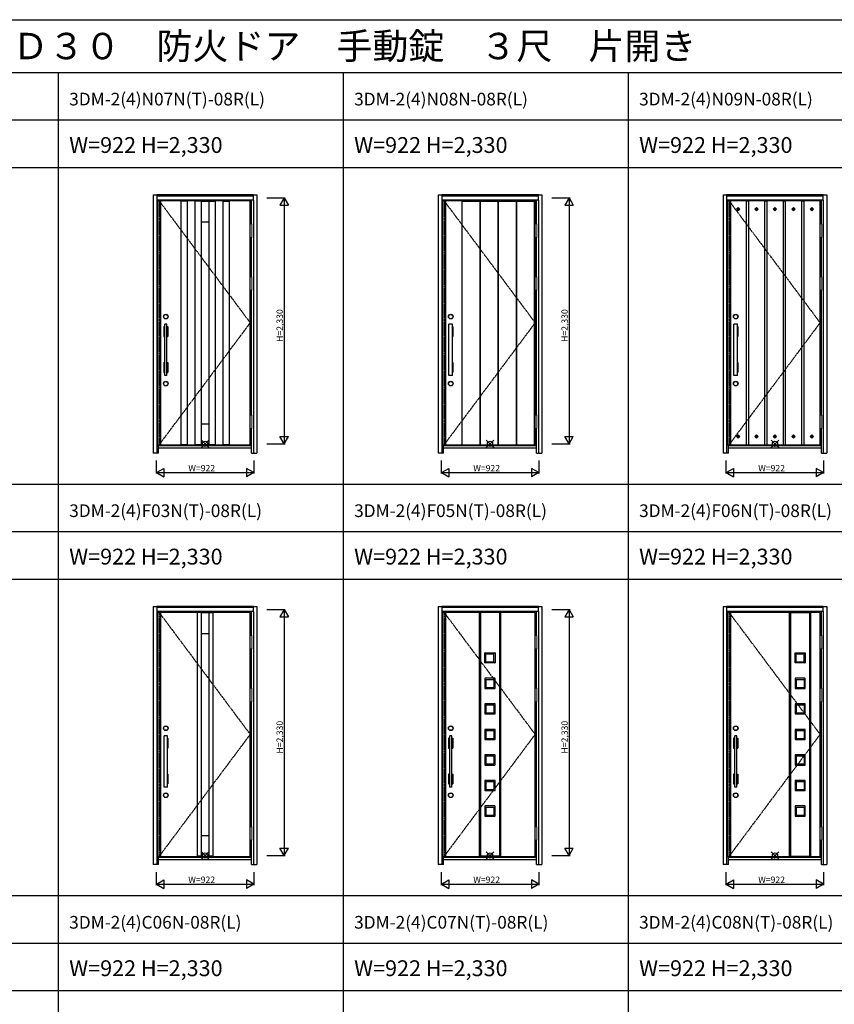
# Model space of a CAD drawing. Extents: x 0 to 28100, y 0 to 20000.
# Drawn here: x 7731 to 15450, y 10670 to 20000 of the extents above; entities that cross this region are included whole.
import ezdxf

# ---------------------------------------------------------------- set-up
doc = ezdxf.new("R2010")
doc.units = 0
doc.linetypes.add('ITTENSAU', pattern=[5.5, 3, -1, 0.5, -1])
doc.layers.get('0').update_dxf_attribs({"linetype": 'CONTINUOUS'})
for name, color, linetype in [('YKK_A1', 4, 'CONTINUOUS'), ('YKK_A2', 3, 'CONTINUOUS'), ('YKK_F1', 7, 'CONTINUOUS'), ('YKK_IN', 1, 'CONTINUOUS'), ('YKK_N1', 2, 'CONTINUOUS')]:
    doc.layers.add(name, color=color, linetype=linetype)
doc.styles.get("Standard").update_dxf_attribs({"font": 'txt.shx', "bigfont": 'bigfont.shx'})

msp = doc.modelspace()

# ---------------------------------------------------------------- linework, layer by layer
at = {"layer": 'YKK_A1'}
for p, q in [((9036.5, 18283.5), (9036.5, 15971.5)), ((9052.5, 18283.5), (9036.5, 18283.5)), ((9915.5, 18283.5), (9052.5, 18283.5)), ((9064.5, 18283.5), (9064.5, 15971.5)), ((9259, 18283.5), (9259, 15971.5)), ((9319, 18282), (9259, 18282)), ((9319, 18283.5), (9319, 15971.5)), ((9391, 18283.5), (9391, 15971.5)), ((9451, 18282), (9391, 18282)), ((9451, 18283.5), (9451, 15971.5)), ((9451, 18281.5), (9523, 18281.5)), ((9523, 18283.5), (9523, 15971.5)), ((9523, 18282), (9583, 18282)), ((9583, 18283.5), (9583, 15971.5)), ((9655, 18283.5), (9655, 15971.5)), ((9655, 18282), (9715, 18282)), ((9715, 18283.5), (9715, 15971.5)), ((9915.5, 15971.5), (9915.5, 18283.5)), ((11736.5, 18283.5), (11736.5, 15971.5)), ((11752.5, 18283.5), (11736.5, 18283.5)), ((12615.5, 18283.5), (11752.5, 18283.5)), ((11764.5, 18283.5), (11764.5, 15971.5)), ((11924.5, 15971.5), (11924.5, 18283.5)), ((11924.5, 18282), (12093.5, 18282)), ((12093.5, 15971.5), (12093.5, 18283.5)), ((12096.5, 15971.5), (12096.5, 18283.5)), ((12096.5, 18282), (12265.5, 18282)), ((12265.5, 15971.5), (12265.5, 18283.5)), ((12268.5, 15971.5), (12268.5, 18283.5)), ((12268.5, 18282), (12437.5, 18282)), ((12437.5, 15971.5), (12437.5, 18283.5)), ((12440.5, 15971.5), (12440.5, 18283.5)), ((12440.5, 18282), (12609.5, 18282)), ((12609.5, 15971.5), (12609.5, 18283.5)), ((12615.5, 15971.5), (12615.5, 18283.5)), ((14436.5, 18283.5), (14436.5, 15971.5)), ((14452.5, 18283.5), (14436.5, 18283.5)), ((15315.5, 18283.5), (14452.5, 18283.5)), ((14464.5, 18283.5), (14464.5, 15971.5)), ((14537.4, 18219.1), (14521.8, 18203.5)), ((14521.8, 18203.5), (14537.4, 18187.9)), ((14521.8, 18203.5), (14532.4, 18203.5)), ((14537.4, 18208.4), (14532.4, 18203.5)), ((14532.4, 18203.5), (14537.4, 18198.6)), ((14553, 18203.5), (14537.4, 18219.1)), ((14537.4, 18219.1), (14537.4, 18208.4)), ((14542.3, 18203.5), (14537.4, 18208.4)), ((14537.4, 18187.9), (14553, 18203.5)), ((14537.4, 18198.6), (14542.3, 18203.5)), ((14537.4, 18198.6), (14537.4, 18187.9)), ((14542.3, 18203.5), (14553, 18203.5)), ((14614.4, 18283.5), (14614.4, 15971.5)), ((14635.2, 18282), (14614.4, 18282)), ((14635.2, 18283.5), (14635.2, 15971.5)), ((14712.2, 18219.1), (14696.6, 18203.5)), ((14696.6, 18203.5), (14712.2, 18187.9)), ((14696.6, 18203.5), (14707.2, 18203.5)), ((14712.2, 18208.4), (14707.2, 18203.5)), ((14707.2, 18203.5), (14712.2, 18198.6)), ((14727.8, 18203.5), (14712.2, 18219.1)), ((14712.2, 18219.1), (14712.2, 18208.4)), ((14717.1, 18203.5), (14712.2, 18208.4)), ((14712.2, 18187.9), (14727.8, 18203.5)), ((14712.2, 18198.6), (14717.1, 18203.5)), ((14712.2, 18198.6), (14712.2, 18187.9)), ((14717.1, 18203.5), (14727.8, 18203.5)), ((14789.2, 18283.5), (14789.2, 15971.5)), ((14810, 18282), (14789.2, 18282)), ((14810, 18283.5), (14810, 15971.5)), ((14887, 18219.1), (14871.4, 18203.5)), ((14871.4, 18203.5), (14887, 18187.9)), ((14871.4, 18203.5), (14882, 18203.5)), ((14887, 18208.4), (14882, 18203.5)), ((14882, 18203.5), (14887, 18198.6)), ((14902.6, 18203.5), (14887, 18219.1)), ((14887, 18219.1), (14887, 18208.4)), ((14891.9, 18203.5), (14887, 18208.4)), ((14887, 18187.9), (14902.6, 18203.5)), ((14887, 18198.6), (14891.9, 18203.5)), ((14887, 18198.6), (14887, 18187.9)), ((14891.9, 18203.5), (14902.6, 18203.5)), ((14964, 18283.5), (14964, 15971.5)), ((14984.8, 18282), (14964, 18282)), ((14984.8, 18283.5), (14984.8, 15971.5)), ((15061.8, 18219.1), (15046.2, 18203.5)), ((15046.2, 18203.5), (15061.8, 18187.9)), ((15046.2, 18203.5), (15056.8, 18203.5)), ((15061.8, 18208.4), (15056.8, 18203.5)), ((15056.8, 18203.5), (15061.8, 18198.6)), ((15077.4, 18203.5), (15061.8, 18219.1)), ((15061.8, 18219.1), (15061.8, 18208.4)), ((15066.7, 18203.5), (15061.8, 18208.4)), ((15061.8, 18187.9), (15077.4, 18203.5)), ((15061.8, 18198.6), (15066.7, 18203.5)), ((15061.8, 18198.6), (15061.8, 18187.9)), ((15066.7, 18203.5), (15077.4, 18203.5)), ((15138.8, 18283.5), (15138.8, 15971.5)), ((15159.6, 18282), (15138.8, 18282)), ((15159.6, 18283.5), (15159.6, 15971.5)), ((15236.6, 18219.1), (15221, 18203.5)), ((15221, 18203.5), (15236.6, 18187.9)), ((15221, 18203.5), (15231.6, 18203.5)), ((15236.6, 18208.4), (15231.6, 18203.5)), ((15231.6, 18203.5), (15236.6, 18198.6)), ((15252.2, 18203.5), (15236.6, 18219.1)), ((15236.6, 18219.1), (15236.6, 18208.4)), ((15241.5, 18203.5), (15236.6, 18208.4)), ((15236.6, 18187.9), (15252.2, 18203.5)), ((15236.6, 18198.6), (15241.5, 18203.5)), ((15236.6, 18198.6), (15236.6, 18187.9)), ((15241.5, 18203.5), (15252.2, 18203.5)), ((15315.5, 15971.5), (15315.5, 18283.5)), ((9451, 18083.5), (9523, 18083.5)), ((9451, 16171.5), (9523, 16171.5)), ((14521.8, 16051.5), (14537.4, 16067.1)), ((14537.4, 16035.9), (14521.8, 16051.5)), ((14521.8, 16051.5), (14532.4, 16051.5)), ((14532.4, 16051.5), (14537.4, 16056.4)), ((14537.4, 16046.6), (14532.4, 16051.5)), ((14537.4, 16067.1), (14553, 16051.5)), ((14537.4, 16056.4), (14537.4, 16067.1)), ((14537.4, 16056.4), (14542.3, 16051.5)), ((14553, 16051.5), (14537.4, 16035.9)), ((14542.3, 16051.5), (14537.4, 16046.6)), ((14542.3, 16051.5), (14553, 16051.5)), ((14696.6, 16051.5), (14712.2, 16067.1)), ((14712.2, 16035.9), (14696.6, 16051.5)), ((14696.6, 16051.5), (14707.2, 16051.5)), ((14707.2, 16051.5), (14712.2, 16056.4)), ((14712.2, 16046.6), (14707.2, 16051.5)), ((14712.2, 16067.1), (14727.8, 16051.5)), ((14712.2, 16056.4), (14712.2, 16067.1)), ((14712.2, 16056.4), (14717.1, 16051.5)), ((14727.8, 16051.5), (14712.2, 16035.9)), ((14717.1, 16051.5), (14712.2, 16046.6)), ((14717.1, 16051.5), (14727.8, 16051.5)), ((14871.4, 16051.5), (14887, 16067.1)), ((14887, 16035.9), (14871.4, 16051.5)), ((14871.4, 16051.5), (14882, 16051.5)), ((14882, 16051.5), (14887, 16056.4)), ((14887, 16046.6), (14882, 16051.5)), ((14887, 16067.1), (14902.6, 16051.5)), ((14887, 16056.4), (14887, 16067.1)), ((14887, 16056.4), (14891.9, 16051.5)), ((14902.6, 16051.5), (14887, 16035.9)), ((14891.9, 16051.5), (14887, 16046.6)), ((14891.9, 16051.5), (14902.6, 16051.5)), ((15046.2, 16051.5), (15061.8, 16067.1)), ((15061.8, 16035.9), (15046.2, 16051.5)), ((15046.2, 16051.5), (15056.8, 16051.5)), ((15056.8, 16051.5), (15061.8, 16056.4)), ((15061.8, 16046.6), (15056.8, 16051.5)), ((15061.8, 16067.1), (15077.4, 16051.5)), ((15061.8, 16056.4), (15061.8, 16067.1)), ((15061.8, 16056.4), (15066.7, 16051.5)), ((15077.4, 16051.5), (15061.8, 16035.9)), ((15066.7, 16051.5), (15061.8, 16046.6)), ((15066.7, 16051.5), (15077.4, 16051.5)), ((15221, 16051.5), (15236.6, 16067.1)), ((15236.6, 16035.9), (15221, 16051.5)), ((15221, 16051.5), (15231.6, 16051.5)), ((15231.6, 16051.5), (15236.6, 16056.4)), ((15236.6, 16046.6), (15231.6, 16051.5)), ((15236.6, 16067.1), (15252.2, 16051.5)), ((15236.6, 16056.4), (15236.6, 16067.1)), ((15236.6, 16056.4), (15241.5, 16051.5)), ((15252.2, 16051.5), (15236.6, 16035.9)), ((15241.5, 16051.5), (15236.6, 16046.6)), ((15241.5, 16051.5), (15252.2, 16051.5)), ((9036.5, 15971.5), (9052.5, 15971.5)), ((9052.5, 15971.5), (9915.5, 15971.5)), ((9319, 15973), (9259, 15973)), ((9451, 15973), (9391, 15973)), ((9451, 15973.5), (9523, 15973.5)), ((9583, 15973), (9523, 15973)), ((9655, 15974.5), (9715, 15974.5)), ((11736.5, 15971.5), (11752.5, 15971.5)), ((11752.5, 15971.5), (12615.5, 15971.5)), ((11924.5, 15973), (12093.5, 15973)), ((12096.5, 15973), (12265.5, 15973)), ((12268.5, 15973), (12437.5, 15973)), ((12440.5, 15973), (12609.5, 15973)), ((14436.5, 15971.5), (14452.5, 15971.5)), ((14452.5, 15971.5), (15315.5, 15971.5)), ((14537.4, 16035.9), (14537.4, 16046.6)), ((14614.4, 15973), (14635.2, 15973)), ((14712.2, 16035.9), (14712.2, 16046.6)), ((14789.2, 15973), (14810, 15973)), ((14887, 16035.9), (14887, 16046.6)), ((14964, 15973), (14984.8, 15973)), ((15061.8, 16035.9), (15061.8, 16046.6)), ((15138.8, 15973), (15159.6, 15973)), ((15236.6, 16035.9), (15236.6, 16046.6)), ((9036.5, 14383.5), (9036.5, 12071.5)), ((9052.5, 14383.5), (9036.5, 14383.5)), ((9915.5, 14383.5), (9052.5, 14383.5)), ((9064.5, 14383.5), (9064.5, 12071.5)), ((9413, 14383.5), (9413, 12071.5)), ((9451, 14382), (9413, 14382)), ((9451, 14383.5), (9451, 12071.5)), ((9451, 14381.5), (9523, 14381.5)), ((9523, 14383.5), (9523, 12071.5)), ((9523, 14382), (9561, 14382)), ((9561, 14383.5), (9561, 12071.5)), ((9915.5, 12071.5), (9915.5, 14383.5)), ((11736.5, 14383.5), (11736.5, 12071.5)), ((11752.5, 14383.5), (11736.5, 14383.5)), ((12615.5, 14383.5), (11752.5, 14383.5)), ((11764.5, 14383.5), (11764.5, 12071.5)), ((12087.5, 12071.5), (12087.5, 14383.5)), ((12287.5, 14382), (12087.5, 14382)), ((12097.5, 14382), (12097.5, 12073)), ((12277.5, 14382), (12277.5, 12073)), ((12287.5, 14383.5), (12287.5, 12071.5)), ((12615.5, 12071.5), (12615.5, 14383.5)), ((14436.5, 14383.5), (14436.5, 12071.5)), ((14452.5, 14383.5), (14436.5, 14383.5)), ((15315.5, 14383.5), (14452.5, 14383.5)), ((14464.5, 14383.5), (14464.5, 12071.5)), ((15025.5, 12071.5), (15025.5, 14383.5)), ((15025.5, 14382), (15225.5, 14382)), ((15035.5, 14382), (15035.5, 12073)), ((15215.5, 14382), (15215.5, 12073)), ((15225.5, 14383.5), (15225.5, 12071.5)), ((15315.5, 12071.5), (15315.5, 14383.5)), ((9451, 14183.5), (9523, 14183.5)), ((12139.1, 13906.8), (12139.1, 13999.6)), ((12140.6, 14001.1), (12233.9, 14001.1)), ((12234.9, 14000.1), (12234.9, 13906.8)), ((15077.6, 13907.1), (15077.6, 13999.9)), ((15079.1, 14001.4), (15172.4, 14001.4)), ((15173.4, 14000.4), (15173.4, 13907.1)), ((12233.4, 13905.3), (12140.6, 13905.3)), ((12149.1, 13915.3), (12149.1, 13991.1)), ((12149.1, 13991.1), (12224.9, 13991.1)), ((12149.1, 13915.3), (12224.9, 13915.3)), ((12224.9, 13915.3), (12224.9, 13991.1)), ((15171.9, 13905.6), (15079.1, 13905.6)), ((15087.6, 13915.6), (15087.6, 13991.4)), ((15087.6, 13991.4), (15163.4, 13991.4)), ((15087.6, 13915.6), (15163.4, 13915.6)), ((15163.4, 13915.6), (15163.4, 13991.4)), ((12139.1, 13758.1), (12139.1, 13665.3)), ((12233.4, 13759.6), (12140.6, 13759.6)), ((12149.1, 13749.6), (12149.1, 13673.8)), ((12149.1, 13749.6), (12224.9, 13749.6)), ((12224.9, 13749.6), (12224.9, 13673.8)), ((12234.9, 13664.8), (12234.9, 13758.1)), ((15077.6, 13758.1), (15077.6, 13665.3)), ((15171.9, 13759.6), (15079.1, 13759.6)), ((15087.6, 13749.6), (15087.6, 13673.8)), ((15087.6, 13749.6), (15163.4, 13749.6)), ((15163.4, 13749.6), (15163.4, 13673.8)), ((15173.4, 13664.8), (15173.4, 13758.1)), ((12140.6, 13663.8), (12233.9, 13663.8)), ((12149.1, 13673.8), (12224.9, 13673.8)), ((15079.1, 13663.8), (15172.4, 13663.8)), ((15087.6, 13673.8), (15163.4, 13673.8)), ((12139.1, 13516.1), (12139.1, 13423.3)), ((12233.4, 13517.6), (12140.6, 13517.6)), ((12149.1, 13507.6), (12149.1, 13431.8)), ((12149.1, 13507.6), (12224.9, 13507.6)), ((12224.9, 13507.6), (12224.9, 13431.8)), ((12234.9, 13422.8), (12234.9, 13516.1)), ((15077.6, 13516.1), (15077.6, 13423.3)), ((15171.9, 13517.6), (15079.1, 13517.6)), ((15087.6, 13507.6), (15087.6, 13431.8)), ((15087.6, 13507.6), (15163.4, 13507.6)), ((15163.4, 13507.6), (15163.4, 13431.8)), ((15173.4, 13422.8), (15173.4, 13516.1)), ((12140.6, 13421.8), (12233.9, 13421.8)), ((12149.1, 13431.8), (12224.9, 13431.8)), ((15079.1, 13421.8), (15172.4, 13421.8)), ((15087.6, 13431.8), (15163.4, 13431.8)), ((12139.1, 13274.1), (12139.1, 13181.3)), ((12233.4, 13275.6), (12140.6, 13275.6)), ((12149.1, 13265.6), (12149.1, 13189.8)), ((12149.1, 13265.6), (12224.9, 13265.6)), ((12224.9, 13265.6), (12224.9, 13189.8)), ((12234.9, 13180.8), (12234.9, 13274.1)), ((15077.6, 13274.1), (15077.6, 13181.3)), ((15171.9, 13275.6), (15079.1, 13275.6)), ((15087.6, 13265.6), (15087.6, 13189.8)), ((15087.6, 13265.6), (15163.4, 13265.6)), ((15163.4, 13265.6), (15163.4, 13189.8)), ((15173.4, 13180.8), (15173.4, 13274.1)), ((12140.6, 13179.8), (12233.9, 13179.8)), ((12149.1, 13189.8), (12224.9, 13189.8)), ((15079.1, 13179.8), (15172.4, 13179.8)), ((15087.6, 13189.8), (15163.4, 13189.8)), ((12139.1, 13032.1), (12139.1, 12939.3)), ((12233.4, 13033.6), (12140.6, 13033.6)), ((12149.1, 13023.6), (12149.1, 12947.8)), ((12149.1, 13023.6), (12224.9, 13023.6)), ((12224.9, 13023.6), (12224.9, 12947.8)), ((12234.9, 12938.8), (12234.9, 13032.1)), ((15077.6, 13032.1), (15077.6, 12939.3)), ((15171.9, 13033.6), (15079.1, 13033.6)), ((15087.6, 13023.6), (15087.6, 12947.8)), ((15087.6, 13023.6), (15163.4, 13023.6)), ((15163.4, 13023.6), (15163.4, 12947.8)), ((15173.4, 12938.8), (15173.4, 13032.1)), ((12140.6, 12937.8), (12233.9, 12937.8)), ((12149.1, 12947.8), (12224.9, 12947.8)), ((15079.1, 12937.8), (15172.4, 12937.8)), ((15087.6, 12947.8), (15163.4, 12947.8)), ((12139.1, 12790.1), (12139.1, 12697.3)), ((12233.4, 12791.6), (12140.6, 12791.6)), ((12149.1, 12781.6), (12149.1, 12705.8)), ((12149.1, 12781.6), (12224.9, 12781.6)), ((12224.9, 12781.6), (12224.9, 12705.8)), ((12234.9, 12696.8), (12234.9, 12790.1)), ((15077.6, 12790.1), (15077.6, 12697.3)), ((15171.9, 12791.6), (15079.1, 12791.6)), ((15087.6, 12781.6), (15087.6, 12705.8)), ((15087.6, 12781.6), (15163.4, 12781.6)), ((15163.4, 12781.6), (15163.4, 12705.8)), ((15173.4, 12696.8), (15173.4, 12790.1)), ((12140.6, 12695.8), (12233.9, 12695.8)), ((12149.1, 12705.8), (12224.9, 12705.8)), ((15079.1, 12695.8), (15172.4, 12695.8)), ((15087.6, 12705.8), (15163.4, 12705.8)), ((12139.1, 12548.1), (12139.1, 12455.3)), ((12233.4, 12549.6), (12140.6, 12549.6)), ((12149.1, 12539.6), (12149.1, 12463.8)), ((12149.1, 12539.6), (12224.9, 12539.6)), ((12224.9, 12539.6), (12224.9, 12463.8)), ((12234.9, 12454.8), (12234.9, 12548.1)), ((15077.6, 12548.1), (15077.6, 12455.3)), ((15171.9, 12549.6), (15079.1, 12549.6)), ((15087.6, 12539.6), (15087.6, 12463.8)), ((15087.6, 12539.6), (15163.4, 12539.6)), ((15163.4, 12539.6), (15163.4, 12463.8)), ((15173.4, 12454.8), (15173.4, 12548.1)), ((12140.6, 12453.8), (12233.9, 12453.8)), ((12149.1, 12463.8), (12224.9, 12463.8)), ((15079.1, 12453.8), (15172.4, 12453.8)), ((15087.6, 12463.8), (15163.4, 12463.8)), ((9451, 12271.5), (9523, 12271.5)), ((9036.5, 12071.5), (9052.5, 12071.5)), ((9052.5, 12071.5), (9915.5, 12071.5)), ((9451, 12073), (9413, 12073)), ((9451, 12073), (9413, 12073)), ((9451, 12073.5), (9523, 12073.5)), ((9451, 12073.5), (9523, 12073.5)), ((9561, 12073), (9523, 12073)), ((9523, 12073), (9561, 12073)), ((11736.5, 12071.5), (11752.5, 12071.5)), ((11752.5, 12071.5), (12615.5, 12071.5)), ((12287.5, 12073), (12087.5, 12073)), ((14436.5, 12071.5), (14452.5, 12071.5)), ((14452.5, 12071.5), (15315.5, 12071.5)), ((15025.5, 12073), (15225.5, 12073))]:
    msp.add_line(p, q, dxfattribs=at)
at = {"layer": 'YKK_A1', "linetype": 'ITTENSAU'}
for p, q in [((9052.5, 18283.5), (9052.5, 15971.5)), ((9052.5, 18283.5), (9915.5, 17127.5)), ((11752.5, 18283.5), (11752.5, 15971.5)), ((11752.5, 18283.5), (12615.5, 17127.5)), ((14452.5, 18283.5), (14452.5, 15971.5)), ((14452.5, 18283.5), (15315.5, 17127.5)), ((9052.5, 15971.5), (9915.5, 17127.5)), ((11752.5, 15971.5), (12615.5, 17127.5)), ((14452.5, 15971.5), (15315.5, 17127.5)), ((9052.5, 14383.5), (9052.5, 12071.5)), ((9052.5, 14383.5), (9915.5, 13227.5)), ((11752.5, 14383.5), (11752.5, 12071.5)), ((11752.5, 14383.5), (12615.5, 13227.5)), ((14452.5, 14383.5), (14452.5, 12071.5)), ((14452.5, 14383.5), (15315.5, 13227.5)), ((9052.5, 12071.5), (9915.5, 13227.5)), ((11752.5, 12071.5), (12615.5, 13227.5)), ((14452.5, 12071.5), (15315.5, 13227.5))]:
    msp.add_line(p, q, dxfattribs=at)
at = {"layer": 'YKK_A1'}
for centre, radius, start, end in [((12140.6, 13999.6), 1.5, 90, 180), ((12233.9, 14000.1), 1, 0, 90), ((15079.1, 13999.9), 1.5, 90, 180), ((15172.4, 14000.4), 1, 0, 90), ((12140.6, 13906.8), 1.5, 180, 270), ((12233.4, 13906.8), 1.5, 270, 0), ((15079.1, 13907.1), 1.5, 180, 270), ((15171.9, 13907.1), 1.5, 270, 0), ((12140.6, 13758.1), 1.5, 90, 180), ((12233.4, 13758.1), 1.5, 0, 90), ((15079.1, 13758.1), 1.5, 90, 180), ((15171.9, 13758.1), 1.5, 0, 90), ((12140.6, 13665.3), 1.5, 180, 270), ((12233.9, 13664.8), 1, 270, 0), ((15079.1, 13665.3), 1.5, 180, 270), ((15172.4, 13664.8), 1, 270, 0), ((12140.6, 13516.1), 1.5, 90, 180), ((12233.4, 13516.1), 1.5, 0, 90), ((15079.1, 13516.1), 1.5, 90, 180), ((15171.9, 13516.1), 1.5, 0, 90), ((12140.6, 13423.3), 1.5, 180, 270), ((12233.9, 13422.8), 1, 270, 0), ((15079.1, 13423.3), 1.5, 180, 270), ((15172.4, 13422.8), 1, 270, 0), ((12140.6, 13274.1), 1.5, 90, 180), ((12233.4, 13274.1), 1.5, 0, 90), ((15079.1, 13274.1), 1.5, 90, 180), ((15171.9, 13274.1), 1.5, 0, 90), ((12140.6, 13181.3), 1.5, 180, 270), ((12233.9, 13180.8), 1, 270, 0), ((15079.1, 13181.3), 1.5, 180, 270), ((15172.4, 13180.8), 1, 270, 0), ((12140.6, 13032.1), 1.5, 90, 180), ((12233.4, 13032.1), 1.5, 0, 90), ((15079.1, 13032.1), 1.5, 90, 180), ((15171.9, 13032.1), 1.5, 0, 90), ((12140.6, 12939.3), 1.5, 180, 270), ((12233.9, 12938.8), 1, 270, 0), ((15079.1, 12939.3), 1.5, 180, 270), ((15172.4, 12938.8), 1, 270, 0), ((12140.6, 12790.1), 1.5, 90, 180), ((12233.4, 12790.1), 1.5, 0, 90), ((15079.1, 12790.1), 1.5, 90, 180), ((15171.9, 12790.1), 1.5, 0, 90), ((12140.6, 12697.3), 1.5, 180, 270), ((12233.9, 12696.8), 1, 270, 0), ((15079.1, 12697.3), 1.5, 180, 270), ((15172.4, 12696.8), 1, 270, 0), ((12140.6, 12548.1), 1.5, 90, 180), ((12233.4, 12548.1), 1.5, 0, 90), ((15079.1, 12548.1), 1.5, 90, 180), ((15171.9, 12548.1), 1.5, 0, 90), ((12140.6, 12455.3), 1.5, 180, 270), ((12233.9, 12454.8), 1, 270, 0), ((15079.1, 12455.3), 1.5, 180, 270), ((15172.4, 12454.8), 1, 270, 0)]:
    msp.add_arc(centre, radius, start, end, dxfattribs=at)
at = {"layer": 'YKK_A2'}
for p, q in [((8996.5, 18339), (8996.5, 15894)), ((8996.5, 18339), (9029.5, 18339)), ((9945.5, 18341), (9029.5, 18341)), ((9029.5, 18341), (9029.5, 18291)), ((9945.5, 18339.2), (9029.5, 18339.2)), ((9945.5, 18331), (9029.5, 18331)), ((9945.5, 18329), (9029.5, 18329)), ((9029.5, 18291), (9029.5, 15894)), ((9945.5, 18291), (9029.5, 18291)), ((9046.5, 18283.5), (9046.5, 18291)), ((9928.5, 18064.5), (9928.5, 18291)), ((9945.5, 18291), (9945.5, 18341)), ((9945.5, 18339), (9978.5, 18339)), ((9945.5, 18291), (9945.5, 15894)), ((9978.5, 18339), (9978.5, 15894)), ((11696.5, 18339), (11696.5, 15894)), ((11696.5, 18339), (11729.5, 18339)), ((12645.5, 18341), (11729.5, 18341)), ((11729.5, 18341), (11729.5, 18291)), ((12645.5, 18339.2), (11729.5, 18339.2)), ((12645.5, 18331), (11729.5, 18331)), ((12645.5, 18329), (11729.5, 18329)), ((11729.5, 18291), (11729.5, 15894)), ((12645.5, 18291), (11729.5, 18291)), ((11746.5, 18283.5), (11746.5, 18291)), ((12628.5, 18064.5), (12628.5, 18291)), ((12645.5, 18291), (12645.5, 18341)), ((12645.5, 18339), (12678.5, 18339)), ((12645.5, 18291), (12645.5, 15894)), ((12678.5, 18339), (12678.5, 15894)), ((14396.5, 18339), (14396.5, 15894)), ((14396.5, 18339), (14429.5, 18339)), ((15345.5, 18341), (14429.5, 18341)), ((14429.5, 18341), (14429.5, 18291)), ((15345.5, 18339.2), (14429.5, 18339.2)), ((15345.5, 18331), (14429.5, 18331)), ((15345.5, 18329), (14429.5, 18329)), ((14429.5, 18291), (14429.5, 15894)), ((15345.5, 18291), (14429.5, 18291)), ((14446.5, 18283.5), (14446.5, 18291)), ((15328.5, 18064.5), (15328.5, 18291)), ((15345.5, 18291), (15345.5, 18341)), ((15345.5, 18339), (15378.5, 18339)), ((15345.5, 18291), (15345.5, 15894)), ((15378.5, 18339), (15378.5, 15894)), ((9928.5, 17564.5), (9928.5, 17937.5)), ((12628.5, 17564.5), (12628.5, 17937.5)), ((15328.5, 17564.5), (15328.5, 17937.5)), ((9928.5, 16252.5), (9928.5, 17437.5)), ((12628.5, 16252.5), (12628.5, 17437.5)), ((15328.5, 16252.5), (15328.5, 17437.5)), ((9095.5, 17091), (9095.5, 16999)), ((9096.5, 17092), (9106.5, 17092)), ((9106.5, 16629.5), (9106.5, 17113.5)), ((9124.5, 17113.5), (9106.5, 17113.5)), ((9124.5, 16629.5), (9124.5, 17113.5)), ((9124.5, 17092), (9134.5, 17092)), ((9135.5, 17091), (9135.5, 16999)), ((11795.5, 17091), (11795.5, 16999)), ((11796.5, 17092), (11798.5, 17092)), ((11798.5, 16629.5), (11798.5, 17113.5)), ((11832.5, 17113.5), (11798.5, 17113.5)), ((11832.5, 16629.5), (11832.5, 17113.5)), ((11832.5, 17092), (11834.5, 17092)), ((11835.5, 17091), (11835.5, 16999)), ((14495.5, 17091), (14495.5, 16999)), ((14496.5, 17092), (14498.5, 17092)), ((14498.5, 16629.5), (14498.5, 17113.5)), ((14532.5, 17113.5), (14498.5, 17113.5)), ((14532.5, 16629.5), (14532.5, 17113.5)), ((14532.5, 17092), (14534.5, 17092)), ((14535.5, 17091), (14535.5, 16999)), ((9096.5, 16998), (9106.5, 16998)), ((9124.5, 16998), (9134.5, 16998)), ((11796.5, 16998), (11798.5, 16998)), ((11832.5, 16998), (11834.5, 16998)), ((14496.5, 16998), (14498.5, 16998)), ((14532.5, 16998), (14534.5, 16998)), ((9095.5, 16751), (9095.5, 16659)), ((9096.5, 16752), (9106.5, 16752)), ((9124.5, 16752), (9134.5, 16752)), ((9135.5, 16751), (9135.5, 16659)), ((11795.5, 16751), (11795.5, 16659)), ((11796.5, 16752), (11798.5, 16752)), ((11832.5, 16752), (11834.5, 16752)), ((11835.5, 16751), (11835.5, 16659)), ((14495.5, 16751), (14495.5, 16659)), ((14496.5, 16752), (14498.5, 16752)), ((14532.5, 16752), (14534.5, 16752)), ((14535.5, 16751), (14535.5, 16659)), ((9096.5, 16658), (9106.5, 16658)), ((9124.5, 16629.5), (9106.5, 16629.5)), ((9124.5, 16658), (9134.5, 16658)), ((11796.5, 16658), (11798.5, 16658)), ((11832.5, 16629.5), (11798.5, 16629.5)), ((11832.5, 16658), (11834.5, 16658)), ((14496.5, 16658), (14498.5, 16658)), ((14532.5, 16629.5), (14498.5, 16629.5)), ((14532.5, 16658), (14534.5, 16658)), ((9928.5, 15894), (9928.5, 16125.5)), ((12628.5, 15894), (12628.5, 16125.5)), ((15328.5, 15894), (15328.5, 16125.5)), ((9046.5, 15894), (9046.5, 15971.5)), ((9928.5, 15963), (9046.5, 15963)), ((11746.5, 15894), (11746.5, 15971.5)), ((12628.5, 15963), (11746.5, 15963)), ((14446.5, 15894), (14446.5, 15971.5)), ((15328.5, 15963), (14446.5, 15963)), ((9046.5, 15894), (8996.5, 15894)), ((9046.5, 15944), (9928.5, 15944)), ((9928.5, 15894), (9978.5, 15894)), ((11746.5, 15894), (11696.5, 15894)), ((11746.5, 15944), (12628.5, 15944)), ((12628.5, 15894), (12678.5, 15894)), ((14446.5, 15894), (14396.5, 15894)), ((14446.5, 15944), (15328.5, 15944)), ((15328.5, 15894), (15378.5, 15894)), ((8996.5, 14439), (8996.5, 11994)), ((8996.5, 14439), (9029.5, 14439)), ((9945.5, 14441), (9029.5, 14441)), ((9029.5, 14441), (9029.5, 14391)), ((9945.5, 14439.2), (9029.5, 14439.2)), ((9945.5, 14431), (9029.5, 14431)), ((9945.5, 14429), (9029.5, 14429)), ((9029.5, 14391), (9029.5, 11994)), ((9945.5, 14391), (9029.5, 14391)), ((9046.5, 14383.5), (9046.5, 14391)), ((9928.5, 14164.5), (9928.5, 14391)), ((9945.5, 14391), (9945.5, 14441)), ((9945.5, 14439), (9978.5, 14439)), ((9945.5, 14391), (9945.5, 11994)), ((9978.5, 14439), (9978.5, 11994)), ((11696.5, 14439), (11696.5, 11994)), ((11696.5, 14439), (11729.5, 14439)), ((12645.5, 14441), (11729.5, 14441)), ((11729.5, 14441), (11729.5, 14391)), ((12645.5, 14439.2), (11729.5, 14439.2)), ((12645.5, 14431), (11729.5, 14431)), ((12645.5, 14429), (11729.5, 14429)), ((11729.5, 14391), (11729.5, 11994)), ((12645.5, 14391), (11729.5, 14391)), ((11746.5, 14383.5), (11746.5, 14391)), ((12628.5, 14164.5), (12628.5, 14391)), ((12645.5, 14391), (12645.5, 14441)), ((12645.5, 14439), (12678.5, 14439)), ((12645.5, 14391), (12645.5, 11994)), ((12678.5, 14439), (12678.5, 11994)), ((14396.5, 14439), (14396.5, 11994)), ((14396.5, 14439), (14429.5, 14439)), ((15345.5, 14441), (14429.5, 14441)), ((14429.5, 14441), (14429.5, 14391)), ((15345.5, 14439.2), (14429.5, 14439.2)), ((15345.5, 14431), (14429.5, 14431)), ((15345.5, 14429), (14429.5, 14429)), ((14429.5, 14391), (14429.5, 11994)), ((15345.5, 14391), (14429.5, 14391)), ((14446.5, 14383.5), (14446.5, 14391)), ((15328.5, 14164.5), (15328.5, 14391)), ((15345.5, 14391), (15345.5, 14441)), ((15345.5, 14439), (15378.5, 14439)), ((15345.5, 14391), (15345.5, 11994)), ((15378.5, 14439), (15378.5, 11994)), ((9928.5, 13664.5), (9928.5, 14037.5)), ((12628.5, 13664.5), (12628.5, 14037.5)), ((15328.5, 13664.5), (15328.5, 14037.5)), ((9928.5, 12352.5), (9928.5, 13537.5)), ((12628.5, 12352.5), (12628.5, 13537.5)), ((15328.5, 12352.5), (15328.5, 13537.5)), ((9095.5, 13191), (9095.5, 13099)), ((9096.5, 13192), (9098.5, 13192)), ((9098.5, 12729.5), (9098.5, 13213.5)), ((9132.5, 13213.5), (9098.5, 13213.5)), ((9132.5, 12729.5), (9132.5, 13213.5)), ((9132.5, 13192), (9134.5, 13192)), ((9135.5, 13191), (9135.5, 13099)), ((11795.5, 13191), (11795.5, 13099)), ((11796.5, 13192), (11806.5, 13192)), ((11806.5, 12729.5), (11806.5, 13213.5)), ((11824.5, 13213.5), (11806.5, 13213.5)), ((11824.5, 12729.5), (11824.5, 13213.5)), ((11824.5, 13192), (11834.5, 13192)), ((11835.5, 13191), (11835.5, 13099)), ((14495.5, 13191), (14495.5, 13099)), ((14496.5, 13192), (14506.5, 13192)), ((14506.5, 12729.5), (14506.5, 13213.5)), ((14524.5, 13213.5), (14506.5, 13213.5)), ((14524.5, 12729.5), (14524.5, 13213.5)), ((14524.5, 13192), (14534.5, 13192)), ((14535.5, 13191), (14535.5, 13099)), ((9096.5, 13098), (9098.5, 13098)), ((9132.5, 13098), (9134.5, 13098)), ((11796.5, 13098), (11806.5, 13098)), ((11824.5, 13098), (11834.5, 13098)), ((14496.5, 13098), (14506.5, 13098)), ((14524.5, 13098), (14534.5, 13098)), ((9095.5, 12851), (9095.5, 12759)), ((9096.5, 12852), (9098.5, 12852)), ((9132.5, 12852), (9134.5, 12852)), ((9135.5, 12851), (9135.5, 12759)), ((11795.5, 12851), (11795.5, 12759)), ((11796.5, 12852), (11806.5, 12852)), ((11824.5, 12852), (11834.5, 12852)), ((11835.5, 12851), (11835.5, 12759)), ((14495.5, 12851), (14495.5, 12759)), ((14496.5, 12852), (14506.5, 12852)), ((14524.5, 12852), (14534.5, 12852)), ((14535.5, 12851), (14535.5, 12759)), ((9096.5, 12758), (9098.5, 12758)), ((9132.5, 12729.5), (9098.5, 12729.5)), ((9132.5, 12758), (9134.5, 12758)), ((11796.5, 12758), (11806.5, 12758)), ((11824.5, 12729.5), (11806.5, 12729.5)), ((11824.5, 12758), (11834.5, 12758)), ((14496.5, 12758), (14506.5, 12758)), ((14524.5, 12729.5), (14506.5, 12729.5)), ((14524.5, 12758), (14534.5, 12758)), ((9928.5, 11994), (9928.5, 12225.5)), ((12628.5, 11994), (12628.5, 12225.5)), ((15328.5, 11994), (15328.5, 12225.5)), ((9046.5, 11994), (9046.5, 12071.5)), ((9928.5, 12063), (9046.5, 12063)), ((9046.5, 12044), (9928.5, 12044)), ((11746.5, 11994), (11746.5, 12071.5)), ((12628.5, 12063), (11746.5, 12063)), ((11746.5, 12044), (12628.5, 12044)), ((14446.5, 11994), (14446.5, 12071.5)), ((15328.5, 12063), (14446.5, 12063)), ((14446.5, 12044), (15328.5, 12044)), ((9046.5, 11994), (8996.5, 11994)), ((9928.5, 11994), (9978.5, 11994)), ((11746.5, 11994), (11696.5, 11994)), ((12628.5, 11994), (12678.5, 11994)), ((14446.5, 11994), (14396.5, 11994)), ((15328.5, 11994), (15378.5, 11994))]:
    msp.add_line(p, q, dxfattribs=at)
at = {"layer": 'YKK_A2', "linetype": 'Continuous', "lineweight": 13}
for p, q in [((9915.6, 18064.5), (9931.4, 18064.5)), ((9915.6, 18064.5), (9915.6, 17937.5)), ((9931.4, 18064.5), (9931.4, 17937.5)), ((12615.6, 18064.5), (12631.4, 18064.5)), ((12615.6, 18064.5), (12615.6, 17937.5)), ((12631.4, 18064.5), (12631.4, 17937.5)), ((15315.6, 18064.5), (15331.4, 18064.5)), ((15315.6, 18064.5), (15315.6, 17937.5)), ((15331.4, 18064.5), (15331.4, 17937.5)), ((9915.6, 17937.5), (9931.4, 17937.5)), ((12615.6, 17937.5), (12631.4, 17937.5)), ((15315.6, 17937.5), (15331.4, 17937.5)), ((9915.6, 17564.5), (9931.4, 17564.5)), ((9915.6, 17564.5), (9915.6, 17437.5)), ((9931.4, 17564.5), (9931.4, 17437.5)), ((12615.6, 17564.5), (12631.4, 17564.5)), ((12615.6, 17564.5), (12615.6, 17437.5)), ((12631.4, 17564.5), (12631.4, 17437.5)), ((15315.6, 17564.5), (15331.4, 17564.5)), ((15315.6, 17564.5), (15315.6, 17437.5)), ((15331.4, 17564.5), (15331.4, 17437.5)), ((9915.6, 17437.5), (9931.4, 17437.5)), ((12615.6, 17437.5), (12631.4, 17437.5)), ((15315.6, 17437.5), (15331.4, 17437.5)), ((9915.6, 16252.5), (9931.4, 16252.5)), ((9915.6, 16252.5), (9915.6, 16125.5)), ((9931.4, 16252.5), (9931.4, 16125.5)), ((12615.6, 16252.5), (12631.4, 16252.5)), ((12615.6, 16252.5), (12615.6, 16125.5)), ((12631.4, 16252.5), (12631.4, 16125.5)), ((15315.6, 16252.5), (15331.4, 16252.5)), ((15315.6, 16252.5), (15315.6, 16125.5)), ((15331.4, 16252.5), (15331.4, 16125.5)), ((9915.6, 16125.5), (9931.4, 16125.5)), ((12615.6, 16125.5), (12631.4, 16125.5)), ((15315.6, 16125.5), (15331.4, 16125.5)), ((9915.6, 14164.5), (9931.4, 14164.5)), ((9915.6, 14164.5), (9915.6, 14037.5)), ((9931.4, 14164.5), (9931.4, 14037.5)), ((12615.6, 14164.5), (12631.4, 14164.5)), ((12615.6, 14164.5), (12615.6, 14037.5)), ((12631.4, 14164.5), (12631.4, 14037.5)), ((15315.6, 14164.5), (15331.4, 14164.5)), ((15315.6, 14164.5), (15315.6, 14037.5)), ((15331.4, 14164.5), (15331.4, 14037.5)), ((9915.6, 14037.5), (9931.4, 14037.5)), ((12615.6, 14037.5), (12631.4, 14037.5)), ((15315.6, 14037.5), (15331.4, 14037.5)), ((9915.6, 13664.5), (9931.4, 13664.5)), ((9915.6, 13664.5), (9915.6, 13537.5)), ((9931.4, 13664.5), (9931.4, 13537.5)), ((12615.6, 13664.5), (12631.4, 13664.5)), ((12615.6, 13664.5), (12615.6, 13537.5)), ((12631.4, 13664.5), (12631.4, 13537.5)), ((15315.6, 13664.5), (15331.4, 13664.5)), ((15315.6, 13664.5), (15315.6, 13537.5)), ((15331.4, 13664.5), (15331.4, 13537.5)), ((9915.6, 13537.5), (9931.4, 13537.5)), ((12615.6, 13537.5), (12631.4, 13537.5)), ((15315.6, 13537.5), (15331.4, 13537.5)), ((9915.6, 12352.5), (9931.4, 12352.5)), ((9915.6, 12352.5), (9915.6, 12225.5)), ((9931.4, 12352.5), (9931.4, 12225.5)), ((12615.6, 12352.5), (12631.4, 12352.5)), ((12615.6, 12352.5), (12615.6, 12225.5)), ((12631.4, 12352.5), (12631.4, 12225.5)), ((15315.6, 12352.5), (15331.4, 12352.5)), ((15315.6, 12352.5), (15315.6, 12225.5)), ((15331.4, 12352.5), (15331.4, 12225.5)), ((9915.6, 12225.5), (9931.4, 12225.5)), ((12615.6, 12225.5), (12631.4, 12225.5)), ((15315.6, 12225.5), (15331.4, 12225.5))]:
    msp.add_line(p, q, dxfattribs=at)
at = {"layer": 'YKK_A2'}
for centre, radius in [((9115.5, 17186.5), 22), ((9115.5, 17186.5), 20), ((11815.5, 17186.5), 22), ((11815.5, 17186.5), 20), ((14515.5, 17186.5), 22), ((14515.5, 17186.5), 20), ((9115.5, 16551.5), 22), ((9115.5, 16551.5), 20), ((11815.5, 16551.5), 22), ((11815.5, 16551.5), 20), ((14515.5, 16551.5), 22), ((14515.5, 16551.5), 20), ((9115.5, 13286.5), 22), ((9115.5, 13286.5), 20), ((11815.5, 13286.5), 22), ((11815.5, 13286.5), 20), ((14515.5, 13286.5), 22), ((14515.5, 13286.5), 20), ((9115.5, 12651.5), 22), ((9115.5, 12651.5), 20), ((11815.5, 12651.5), 22), ((11815.5, 12651.5), 20), ((14515.5, 12651.5), 22), ((14515.5, 12651.5), 20)]:
    msp.add_circle(centre, radius, dxfattribs=at)
for centre, start, end in [((9096.5, 17091), 90, 180), ((9134.5, 17091), 0, 90), ((11796.5, 17091), 90, 180), ((11834.5, 17091), 0, 90), ((14496.5, 17091), 90, 180), ((14534.5, 17091), 0, 90), ((9096.5, 16999), 180, 270), ((9134.5, 16999), 270, 0), ((11796.5, 16999), 180, 270), ((11834.5, 16999), 270, 0), ((14496.5, 16999), 180, 270), ((14534.5, 16999), 270, 0), ((9096.5, 16751), 90, 180), ((9134.5, 16751), 0, 90), ((11796.5, 16751), 90, 180), ((11834.5, 16751), 0, 90), ((14496.5, 16751), 90, 180), ((14534.5, 16751), 0, 90), ((9096.5, 16659), 180, 270), ((9134.5, 16659), 270, 0), ((11796.5, 16659), 180, 270), ((11834.5, 16659), 270, 0), ((14496.5, 16659), 180, 270), ((14534.5, 16659), 270, 0), ((9096.5, 13191), 90, 180), ((9134.5, 13191), 0, 90), ((11796.5, 13191), 90, 180), ((11834.5, 13191), 0, 90), ((14496.5, 13191), 90, 180), ((14534.5, 13191), 0, 90), ((9096.5, 13099), 180, 270), ((9134.5, 13099), 270, 0), ((11796.5, 13099), 180, 270), ((11834.5, 13099), 270, 0), ((14496.5, 13099), 180, 270), ((14534.5, 13099), 270, 0), ((9096.5, 12851), 90, 180), ((9134.5, 12851), 0, 90), ((11796.5, 12851), 90, 180), ((11834.5, 12851), 0, 90), ((14496.5, 12851), 90, 180), ((14534.5, 12851), 0, 90), ((9096.5, 12759), 180, 270), ((9134.5, 12759), 270, 0), ((11796.5, 12759), 180, 270), ((11834.5, 12759), 270, 0), ((14496.5, 12759), 180, 270), ((14534.5, 12759), 270, 0)]:
    msp.add_arc(centre, 1, start, end, dxfattribs=at)
at = {"layer": 'YKK_F1'}
for p, q in [((0, 20000), (27500, 20000)), ((0, 19500), (27000, 19500)), ((8100, 0), (8100, 19500)), ((10800, 0), (10800, 19500)), ((13500, 0), (13500, 19500)), ((0, 19050), (27000, 19050)), ((0, 18600), (27000, 18600)), ((0, 15600), (21600, 15600)), ((0, 15150), (21600, 15150)), ((0, 14700), (21600, 14700)), ((0, 11700), (21600, 11700)), ((0, 11250), (21600, 11250)), ((0, 10800), (21600, 10800))]:
    msp.add_line(p, q, dxfattribs=at)
at = {"layer": 'YKK_IN', "linetype": 'Continuous'}
for p, q in [((9452.1, 15945.6), (9522.9, 16016.4)), ((9452.1, 16016.4), (9522.9, 15945.6)), ((12152.1, 15945.6), (12222.9, 16016.4)), ((12152.1, 16016.4), (12222.9, 15945.6)), ((14852.1, 15945.6), (14922.9, 16016.4)), ((14852.1, 16016.4), (14922.9, 15945.6)), ((9452.1, 12045.6), (9522.9, 12116.4)), ((9452.1, 12116.4), (9522.9, 12045.6)), ((12152.1, 12045.6), (12222.9, 12116.4)), ((12152.1, 12116.4), (12222.9, 12045.6)), ((14852.1, 12045.6), (14922.9, 12116.4)), ((14852.1, 12116.4), (14922.9, 12045.6))]:
    msp.add_line(p, q, dxfattribs=at)
for centre in [(9487.5, 15981), (12187.5, 15981), (14887.5, 15981), (9487.5, 12081), (12187.5, 12081), (14887.5, 12081)]:
    msp.add_circle(centre, 25, dxfattribs=at)
at = {"layer": 'YKK_N1'}
for p, q in [((10073.5, 18311), (10246.5, 18311)), ((10236.4, 18311), (10196.4, 18241.7)), ((10236.4, 18311), (10276.4, 18241.7)), ((10236.5, 18311), (10236.5, 15981)), ((12773.5, 18311), (12946.5, 18311)), ((12936.4, 18311), (12896.4, 18241.7)), ((12936.4, 18311), (12976.4, 18241.7)), ((12936.5, 18311), (12936.5, 15981)), ((10196.4, 18241.7), (10276.4, 18241.7)), ((12896.4, 18241.7), (12976.4, 18241.7)), ((10196.4, 16050.3), (10276.4, 16050.3)), ((10236.4, 15981), (10196.4, 16050.3)), ((10236.4, 15981), (10276.4, 16050.3)), ((12896.4, 16050.3), (12976.4, 16050.3)), ((12936.4, 15981), (12896.4, 16050.3)), ((12936.4, 15981), (12976.4, 16050.3)), ((10073.5, 15981), (10246.5, 15981)), ((12773.5, 15981), (12946.5, 15981)), ((9026.5, 15699), (9026.5, 15824)), ((9948.5, 15824), (9948.5, 15699)), ((11726.5, 15699), (11726.5, 15824)), ((12648.5, 15824), (12648.5, 15699)), ((14426.5, 15699), (14426.5, 15824)), ((15348.5, 15824), (15348.5, 15699)), ((9026.5, 15709), (9095.8, 15749)), ((9026.5, 15709), (9948.5, 15709)), ((9026.5, 15709), (9095.8, 15669)), ((9095.8, 15749), (9095.8, 15669)), ((9948.5, 15709), (9879.2, 15749)), ((9879.2, 15749), (9879.2, 15669)), ((9948.5, 15709), (9879.2, 15669)), ((11726.5, 15709), (11795.8, 15749)), ((11726.5, 15709), (12648.5, 15709)), ((11726.5, 15709), (11795.8, 15669)), ((11795.8, 15749), (11795.8, 15669)), ((12648.5, 15709), (12579.2, 15749)), ((12579.2, 15749), (12579.2, 15669)), ((12648.5, 15709), (12579.2, 15669)), ((14426.5, 15709), (14495.8, 15749)), ((14426.5, 15709), (15348.5, 15709)), ((14426.5, 15709), (14495.8, 15669)), ((14495.8, 15749), (14495.8, 15669)), ((15348.5, 15709), (15279.2, 15749)), ((15279.2, 15749), (15279.2, 15669)), ((15348.5, 15709), (15279.2, 15669)), ((10073.5, 14411), (10246.5, 14411)), ((10236.4, 14411), (10196.4, 14341.7)), ((10236.4, 14411), (10276.4, 14341.7)), ((10236.5, 14411), (10236.5, 12081)), ((12773.5, 14411), (12946.5, 14411)), ((12936.4, 14411), (12896.4, 14341.7)), ((12936.4, 14411), (12976.4, 14341.7)), ((12936.5, 14411), (12936.5, 12081)), ((10196.4, 14341.7), (10276.4, 14341.7)), ((12896.4, 14341.7), (12976.4, 14341.7)), ((10196.4, 12150.3), (10276.4, 12150.3)), ((10236.4, 12081), (10196.4, 12150.3)), ((10236.4, 12081), (10276.4, 12150.3)), ((12896.4, 12150.3), (12976.4, 12150.3)), ((12936.4, 12081), (12896.4, 12150.3)), ((12936.4, 12081), (12976.4, 12150.3)), ((10073.5, 12081), (10246.5, 12081)), ((12773.5, 12081), (12946.5, 12081)), ((9026.5, 11799), (9026.5, 11924)), ((9026.5, 11809), (9095.8, 11849)), ((9095.8, 11849), (9095.8, 11769)), ((9948.5, 11809), (9879.2, 11849)), ((9879.2, 11849), (9879.2, 11769)), ((9948.5, 11924), (9948.5, 11799)), ((11726.5, 11799), (11726.5, 11924)), ((11726.5, 11809), (11795.8, 11849)), ((11795.8, 11849), (11795.8, 11769)), ((12648.5, 11809), (12579.2, 11849)), ((12579.2, 11849), (12579.2, 11769)), ((12648.5, 11924), (12648.5, 11799)), ((14426.5, 11799), (14426.5, 11924)), ((14426.5, 11809), (14495.8, 11849)), ((14495.8, 11849), (14495.8, 11769)), ((15348.5, 11809), (15279.2, 11849)), ((15279.2, 11849), (15279.2, 11769)), ((15348.5, 11924), (15348.5, 11799)), ((9026.5, 11809), (9948.5, 11809)), ((9026.5, 11809), (9095.8, 11769)), ((9948.5, 11809), (9879.2, 11769)), ((11726.5, 11809), (12648.5, 11809)), ((11726.5, 11809), (11795.8, 11769)), ((12648.5, 11809), (12579.2, 11769)), ((14426.5, 11809), (15348.5, 11809)), ((14426.5, 11809), (14495.8, 11769)), ((15348.5, 11809), (15279.2, 11769))]:
    msp.add_line(p, q, dxfattribs=at)

# ---------------------------------------------------------------- texts
for s, height, p in [('３ＤＭ＿１０１\u3000断熱玄関ドア\u3000ヴェナート\u3000Ｄ３０\u3000防火ドア\u3000手動錠\u3000３尺\u3000片開き', 250, (500, 19625)), ('3DM-2(4)N07N(T)-08R(L)', 120, (8200, 19187.5)), ('3DM-2(4)N08N-08R(L)', 120, (10900, 19187.5)), ('3DM-2(4)N09N-08R(L)', 120, (13600, 19187.5)), ('W=922 H=2,330', 150, (8200, 18737.5)), ('W=922 H=2,330', 150, (10900, 18737.5)), ('W=922 H=2,330', 150, (13600, 18737.5)), ('3DM-2(4)F03N(T)-08R(L)', 120, (8200, 15287.5)), ('3DM-2(4)F05N(T)-08R(L)', 120, (10900, 15287.5)), ('3DM-2(4)F06N(T)-08R(L)', 120, (13600, 15287.5)), ('W=922 H=2,330', 150, (8200, 14837.5)), ('W=922 H=2,330', 150, (10900, 14837.5)), ('W=922 H=2,330', 150, (13600, 14837.5)), ('3DM-2(4)C06N-08R(L)', 120, (8200, 11387.5)), ('3DM-2(4)C07N(T)-08R(L)', 120, (10900, 11387.5)), ('3DM-2(4)C08N(T)-08R(L)', 120, (13600, 11387.5)), ('W=922 H=2,330', 150, (8200, 10937.5)), ('W=922 H=2,330', 150, (10900, 10937.5)), ('W=922 H=2,330', 150, (13600, 10937.5))]:
    msp.add_text(s, height=height).set_placement(p)
at = {"layer": 'YKK_N1', "linetype": 'Continuous'}
for p in [(10224.5, 16946.9), (12924.5, 16946.9), (10224.5, 13046.9), (12924.5, 13046.9)]:
    msp.add_text('H=2,330', height=60, rotation=90, dxfattribs=at).set_placement(p)
for p in [(9328.8, 15721), (12028.8, 15721), (14728.8, 15721), (9328.8, 11821), (12028.8, 11821), (14728.8, 11821)]:
    msp.add_text('W=922', height=60, dxfattribs=at).set_placement(p)

doc.saveas('drawing.dxf')
